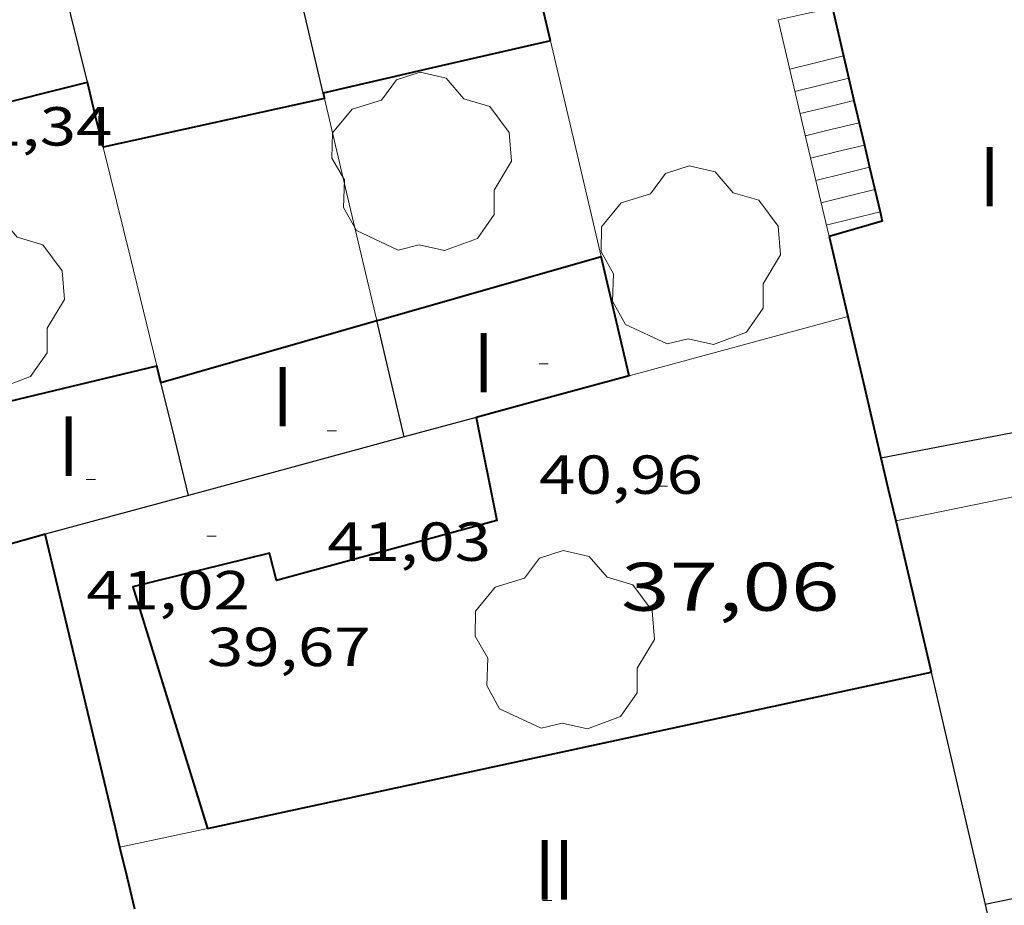
# Model space of a CAD drawing. Units: inches. Extents: x 452993 to 454009, y 4598997 to 4599502.
# Drawn here: x 453317 to 453338, y 4599102 to 4599121 of the extents above; entities that cross this region are included whole.
import ezdxf
from ezdxf.enums import TextEntityAlignment as Align

# ---------------------------------------------------------------- set-up
doc = ezdxf.new("R2010")
doc.units = ezdxf.units.IN
doc.header["$MEASUREMENT"] = 0
for name, color, linetype, lineweight in [('ARBRE', 7, 'Continuous', 0), ('COTA ALTIMETRICA', 7, 'Continuous', 0), ('COTA EDIFICI', 7, 'Continuous', 0), ('ESCALES', 7, 'Continuous', 0), ('FACANA INTERIOR', 7, 'Continuous', 0), ('LINIA VOLUMETRICA', 7, 'Continuous', 0), ('MITGERES', 7, 'Continuous', 0), ('MUR', 7, 'Continuous', 0), ('TEXT DE NUMERO DE PLANTES', 7, 'Continuous', 0)]:
    doc.layers.add(name, color=color, linetype=linetype, lineweight=lineweight)
doc.styles.add('Style-Arial', font='ARIAL.TTF')

# ---------------------------------------------------------------- blocks, each defined once
blk = doc.blocks.new('COTA')
at = {"color": 0, "linetype": 'ByBlock', "lineweight": -2}
blk.add_line((0, 0), (0.2, 0), dxfattribs=at)
blk = doc.blocks.new('ARBRE')
at = {"color": 0, "linetype": 'ByBlock', "lineweight": -2, "flags": 128}
blk.add_lwpolyline([(-0.507, -1.872), (-1.415, -1.448), (-1.697, -0.9400000000000001), (-1.675, -0.342), (-1.951, 0.138), (-1.943, 0.686), (-1.511, 1.208), (-0.871, 1.406), (-0.543, 1.846), (-0.027, 2.012), (0.541, 1.882), (0.933, 1.428), (1.495, 1.262), (1.921, 0.6940000000000001), (1.969, 0.068), (1.593, -0.562), (1.593, -1.098), (1.229, -1.618), (0.505, -1.886), (-0.049, -1.762), (-0.507, -1.872)], dxfattribs=at)

msp = doc.modelspace()

# ---------------------------------------------------------------- linework, layer by layer
at = {"layer": 'ESCALES', "color": 1, "linetype": 'Continuous', "lineweight": 0, "flags": 128}
for points, elevation in [([(453334.7965416099, 4599120.178251959), (453334.2095396148, 4599120.035256191), (453333.6215376105, 4599119.891260429)], 39.02006049660802), ([(453334.9105380914, 4599119.691250339), (453334.3235360888, 4599119.54725457), (453333.7355340922, 4599119.404258809)], 39.23606083149441), ([(453335.0244990003, 4599119.204240053), (453334.437532578, 4599119.061252951), (453333.8495305738, 4599118.917257189)], 39.45306116793122), ([(453335.1382308163, 4599118.718173959), (453334.5515290672, 4599118.575251332), (453333.963527063, 4599118.431255571)], 39.66906150281762), ([(453335.2521841286, 4599118.231161238), (453334.6655255412, 4599118.087249711), (453334.0775235446, 4599117.944253951)], 39.88506183770401), ([(453334.1916588843, 4599117.457286336), (453334.1915200262, 4599117.457252331)], 40.1010621725904), ([(453335.480090526, 4599117.257136763), (453334.8935185045, 4599117.113246471), (453334.3065165094, 4599116.970250702)], 40.31806250902721), ([(453335.5942649128, 4599116.769179215), (453335.0075149861, 4599116.626244851), (453334.420512991, 4599116.483249082)], 40.5340628439136)]:
    msp.add_lwpolyline(points, dxfattribs=dict(at, elevation=elevation))
at = {"layer": 'ESCALES', "color": 1, "linetype": 'Continuous', "lineweight": 0}
for points, elevation in [([(453335.0245345731, 4599119.204248719), (453335.0244990003, 4599119.204240053)], 39.45306116793122), ([(453335.1385310623, 4599118.718247101), (453335.1382308163, 4599118.718173959)], 39.66906150281762), ([(453335.2525275439, 4599118.23124548), (453335.2521841286, 4599118.231161238)], 39.88506183770401), ([(453335.3661371815, 4599117.744149623), (453334.7795220304, 4599117.601248093), (453334.1916588843, 4599117.457286336)], 40.1010621725904), ([(453335.3665240256, 4599117.74424386), (453335.3661371815, 4599117.744149623)], 40.1010621725904), ([(453335.4805205071, 4599117.257242241), (453335.480090526, 4599117.257136763)], 40.31806250902721), ([(453335.5945169812, 4599116.76924062), (453335.5942649128, 4599116.769179215)], 40.5340628439136)]:
    msp.add_lwpolyline(points, dxfattribs=dict(at, elevation=elevation))
at = {"layer": 'FACANA INTERIOR', "color": 204, "linetype": 'Continuous', "lineweight": 40, "extrusion": (-1.122614042706241e-06, -0.1510613620420624, 0.9885243876084884), "elevation": -694702.1426231625, "flags": 128}
msp.add_lwpolyline([(453294.2191110158, 4546353.414790478), (453294.1311109377, 4546353.792121168), (453294.0441108609, 4546354.169451862)], dxfattribs=at)
at = {"layer": 'FACANA INTERIOR', "color": 204, "linetype": 'Continuous', "lineweight": 40}
for points, elevation in [([(453334.5525491452, 4599121.221255436), (453335.0244990003, 4599119.204240053)], 42.90206651599146), ([(453328.3975341923, 4599120.508301029), (453325.9135260091, 4599119.937318991), (453323.4305178692, 4599119.366336956)], 45.30007023306098), ([(453323.4305165675, 4599119.366342644), (453323.4305178692, 4599119.366336956)], 45.25107043035678), ([(453323.4305178692, 4599119.366336956), (453323.4575169731, 4599119.248336556)], 45.25119510455708), ([(453335.0244990003, 4599119.204240053), (453335.1382308163, 4599118.718173959)], 42.16399795169102), ([(453335.1382308163, 4599118.718173959), (453335.2521841286, 4599118.231161238)], 41.98613609355364), ([(453335.2521841286, 4599118.231161238), (453335.3661371815, 4599117.744149623)], 41.80792784389701), ([(453335.3661371815, 4599117.744149623), (453335.480090526, 4599117.257136763)], 41.62971999994821), ([(453335.480090526, 4599117.257136763), (453335.5942649128, 4599116.769179215)], 41.45151169988798)]:
    msp.add_lwpolyline(points, dxfattribs=dict(at, elevation=elevation))
at = {"layer": 'FACANA INTERIOR', "color": 204, "linetype": 'Continuous', "lineweight": 40, "extrusion": (0.243400336204143, -0.9699259128076279, -7.619005925121614e-14), "elevation": -4350467.458262504, "flags": 128}
msp.add_lwpolyline([(1559107.545754962, 41.28106367060003), (1559109.973783849, 41.29406369075523), (1559112.401812738, 41.30806371246083)], dxfattribs=at)
at = {"layer": 'FACANA INTERIOR', "color": 204, "linetype": 'Continuous', "lineweight": 40, "extrusion": (0.9104478690134132, -6.90804873618132e-06, 0.4136238360651059), "elevation": 412710.0259666301, "flags": 128}
msp.add_lwpolyline([(4599121.621806961, -187447.528689724), (4599122.332808063, -187447.1080169906), (4599123.042809164, -187446.687344257)], dxfattribs=at)
at = {"layer": 'FACANA INTERIOR', "color": 204, "linetype": 'Continuous', "lineweight": 40, "flags": 128}
for points, elevation in [([(453323.4305178692, 4599119.366336956), (453323.4305178265, 4599119.366336945)], 45.25107015735666), ([(453323.4575169731, 4599119.248336556), (453323.457515714, 4599119.248342256), (453321.0415129606, 4599118.715336958), (453318.6255001344, 4599118.182377267)], 47.83707443962339), ([(453335.5942649128, 4599116.769179215), (453335.6415155209, 4599116.567239957), (453334.4795111633, 4599116.23024825)], 41.27295771833634)]:
    msp.add_lwpolyline(points, dxfattribs=dict(at, elevation=elevation))
at = {"layer": 'FACANA INTERIOR', "color": 204, "linetype": 'Continuous', "lineweight": 40, "extrusion": (-0.9023623102627303, -0.3047441374841786, 0.3047511635520564), "elevation": -1810611.077102162, "flags": 128}
msp.add_lwpolyline([(-4212288.217395834, 579394.2983828484), (-4212287.324696364, 579394.0190973872), (-4212286.431049462, 579393.7387619808)], dxfattribs=at)
at = {"layer": 'FACANA INTERIOR', "color": 204, "linetype": 'Continuous', "lineweight": 40, "extrusion": (-0.2674003580379719, 0.9359281368738298, 0.2292063941713803), "elevation": 4183230.665058236, "flags": 128}
msp.add_lwpolyline([(-1699323.746711039, -985005.7947405224), (-1699323.841352613, -985005.7947405225), (-1699328.844306831, -985005.8019319852)], dxfattribs=at)
at = {"layer": 'FACANA INTERIOR', "color": 204, "linetype": 'Continuous', "lineweight": 40, "extrusion": (-1.11493106307723e-06, -0.1516014792047306, 0.9884416985850479), "elevation": -697186.2083418288, "flags": 128}
msp.add_lwpolyline([(453296.2929590041, 4545965.703456738), (453295.9859588322, 4545967.022707127), (453295.6799586618, 4545968.341957513)], dxfattribs=at)
at = {"layer": 'FACANA INTERIOR', "color": 204, "linetype": 'Continuous', "lineweight": 40, "extrusion": (0.2655273482357514, -0.9268153483141415, 0.265534437443106), "elevation": -4142149.00237917, "flags": 128}
msp.add_lwpolyline([(1702449.719550054, 1140879.620125458), (1702452.174186985, 1140879.615976511), (1702454.627862593, 1140879.6128648)], dxfattribs=at)
at = {"layer": 'FACANA INTERIOR', "color": 204, "linetype": 'Continuous', "lineweight": 40, "extrusion": (-2.189387264276937e-06, -0.2915565386070433, 0.9565535974479875), "elevation": -1340857.638253013, "flags": 128}
msp.add_lwpolyline([(453300.3533277856, 4399316.553495158), (453300.7153282262, 4399314.941455411), (453301.0763286652, 4399313.329415663)], dxfattribs=at)
at = {"layer": 'FACANA INTERIOR', "color": 204, "linetype": 'Continuous', "lineweight": 40, "extrusion": (-0.1526490090174247, 0.6183127847343474, 0.7709653560829143), "elevation": 2774522.927050134, "flags": 128}
msp.add_lwpolyline([(-1542433.193397308, -3358608.380101763), (-1542435.686000174, -3358608.358119464), (-1542438.17787188, -3358608.33770733)], dxfattribs=at)
at = {"layer": 'FACANA INTERIOR', "color": 204, "linetype": 'Continuous', "lineweight": 40, "extrusion": (-0.5028854495109659, -0.5028777847322637, 0.703007936152164), "elevation": -2540729.712567564, "flags": 128}
msp.add_lwpolyline([(-2931545.683726809, 2511587.574666025), (-2931545.842826084, 2511587.712465001), (-2931546.003339577, 2511587.850263978)], dxfattribs=at)
at = {"layer": 'FACANA INTERIOR', "color": 204, "linetype": 'Continuous', "lineweight": 40, "extrusion": (-0.000598086017415019, 4.537994731436133e-09, 0.999999821146542), "elevation": -230.0564768830914, "flags": 128}
msp.add_lwpolyline([(453330.0599549217, 4599113.18827768), (453328.3879485932, 4599112.735289665), (453326.7159422573, 4599112.281301647)], dxfattribs=at)
at = {"layer": 'FACANA INTERIOR', "color": 204, "linetype": 'Continuous', "lineweight": 40, "extrusion": (0.2358696676954976, -0.2328016665487468, 0.943487617254907), "elevation": -963708.9294701223, "flags": 128}
msp.add_lwpolyline([(3591732.718359474, 2743731.040273833), (3591732.340354541, 2743730.403594973), (3591731.962349609, 2743729.766916112)], dxfattribs=at)
at = {"layer": 'FACANA INTERIOR', "color": 204, "linetype": 'Continuous', "lineweight": 40, "extrusion": (0.9744546240632372, 0.2241517658255172, 0.01393454409292293), "elevation": 1472654.571382477, "flags": 128}
msp.add_lwpolyline([(4380433.270529255, -20476.81109060802), (4380429.913980095, -20477.80718886389), (4380429.87395505, -20477.80918906118)], dxfattribs=at)
at = {"layer": 'FACANA INTERIOR', "color": 204, "linetype": 'Continuous', "lineweight": 40, "extrusion": (-0.2552438499095695, 0.929115211203768, 0.2675733570315232), "elevation": 4157407.321342788, "flags": 128}
msp.add_lwpolyline([(-1655440.01602106, -1154465.078547512), (-1655439.921649308, -1154465.078547512), (-1655438.214523016, -1154465.048450038)], dxfattribs=at)
at = {"layer": 'FACANA INTERIOR', "color": 204, "linetype": 'Continuous', "lineweight": 40, "extrusion": (-0.6659322004130899, 0.06096422716945647, 0.7435170929162365), "elevation": -21467.14374525404, "flags": 128}
msp.add_lwpolyline([(-4621278.165177663, 23932.36608459417), (-4621278.574313746, 23932.18065457605), (-4621284.826577992, 23929.33639736754)], dxfattribs=at)
at = {"layer": 'FACANA INTERIOR', "color": 204, "linetype": 'Continuous', "lineweight": 40, "extrusion": (0.1236116600420753, -0.5256186985760674, 0.8416918326851245), "elevation": -2361300.967954556, "flags": 128}
msp.add_lwpolyline([(1494146.646522551, 3680901.3211589), (1494153.755355888, 3680901.165591062), (1494162.818531629, 3680900.965575269)], dxfattribs=at)
at = {"layer": 'FACANA INTERIOR', "color": 204, "linetype": 'Continuous', "lineweight": 40, "extrusion": (-0.4417118128463295, 0.1563619551731782, 0.8834260655914734), "elevation": 518926.1687685268, "flags": 128}
msp.add_lwpolyline([(-4486750.699725986, -978272.5015044488), (-4486751.284806987, -978272.9304693061), (-4486751.869887994, -978273.3594341645)], dxfattribs=at)
at = {"layer": 'FACANA INTERIOR', "color": 204, "linetype": 'Continuous', "lineweight": 40}
msp.add_polyline3d([(453326.772469251, 4599112.281300598, 39.51606126560641), (453327.2214528447, 4599110.027293696, 39.42306112141921), (453322.40643544, 4599108.717328199, 39.39906108420961), (453322.2534397174, 4599109.312330282, 39.43106113382241), (453319.269429537, 4599108.580351789, 39.37506104700001), (453320.9003919958, 4599103.299331226, 39.345061000488)], dxfattribs=at)
at = {"layer": 'LINIA VOLUMETRICA', "color": 1, "linetype": 'Continuous', "lineweight": 20, "extrusion": (-0.01858782474389708, 0.01858811194165993, 0.9996544277227678), "elevation": 77105.28808148456, "flags": 128}
msp.add_lwpolyline([(-3572602.947926418, -2930513.888301739), (-3572599.548858544, -2930516.132730181), (-3572596.14837645, -2930518.377158619)], dxfattribs=at)
at = {"layer": 'LINIA VOLUMETRICA', "color": 1, "linetype": 'Continuous', "lineweight": 20, "extrusion": (-0.2039670294341662, 0.9574925305459677, 0.2039742749772165), "elevation": 4311153.741403245, "flags": 128}
msp.add_lwpolyline([(-1401581.399317203, -898202.9145099394), (-1401582.377258771, -898202.9257461844), (-1401583.354222285, -898202.9380039062)], dxfattribs=at)
at = {"layer": 'MITGERES', "color": 1, "linetype": 'Continuous', "lineweight": 30, "extrusion": (0.7461683259620417, 0.1873878549069036, 0.6388416244769853), "elevation": 1200105.210827352, "flags": 128}
msp.add_lwpolyline([(4350192.898499669, -996478.9558948895), (4350197.234735548, -996479.0546812366), (4350198.627841736, -996479.0858769253)], dxfattribs=at)
at = {"layer": 'MITGERES', "color": 1, "linetype": 'Continuous', "lineweight": 30, "extrusion": (0.3693130202089825, -0.369318675426491, 0.8527670309559006), "elevation": -1531084.962829836, "flags": 128}
msp.add_lwpolyline([(3572590.642240402, 2499954.705309798), (3572591.429958487, 2499956.229365356), (3572592.21909079, 2499957.753420913)], dxfattribs=at)
at = {"layer": 'MITGERES', "color": 1, "linetype": 'Continuous', "lineweight": 30, "extrusion": (0.9470357346088862, 0.2270683311840933, 0.2270755168376339), "elevation": 1473638.694405286, "flags": 128}
msp.add_lwpolyline([(4366656.988954428, -343553.979028884), (4366658.293668003, -343554.0026458624), (4366659.597409142, -343554.0252360157)], dxfattribs=at)
at = {"layer": 'MITGERES', "color": 1, "linetype": 'Continuous', "lineweight": 30, "extrusion": (-0.9713361921085253, -0.237709911236503, 2.101887655557016e-07), "elevation": -1533580.762942415, "flags": 128}
msp.add_lwpolyline([(-4359523.781481103, 41.72340563553035), (-4359525.051900328, 42.38840666654636), (-4359526.322319553, 43.05340769753855)], dxfattribs=at)
at = {"layer": 'MITGERES', "color": 1, "linetype": 'Continuous', "lineweight": 30, "extrusion": (-6.493661689451289e-06, -0.8491962489333384, 0.5280773908769245), "elevation": -3905528.219811114, "flags": 128}
msp.add_lwpolyline([(453300.4438273321, 2428725.359905363), (453304.578833696, 2428726.857794658), (453308.7148400616, 2428728.355683955)], dxfattribs=at)
at = {"layer": 'MITGERES', "color": 1, "linetype": 'Continuous', "lineweight": 30, "extrusion": (0.261551156554552, -0.9651896147933713, 2.211336999411981e-14), "elevation": -4320447.269543515, "flags": 128}
msp.add_lwpolyline([(1640449.429193534, 41.05106374101011), (1640448.614842838, 41.0500637394597), (1640447.800492142, 41.0500637394597)], dxfattribs=at)
at = {"layer": 'MITGERES', "color": 1, "linetype": 'Continuous', "lineweight": 30, "extrusion": (-0.0005824066070088343, 0.0005824155562158016, 0.9999996607972746), "elevation": 2455.624747156181, "flags": 128}
msp.add_lwpolyline([(453325.1474880039, 4599111.205145264), (453322.7904793111, 4599110.565162045), (453320.4344706272, 4599109.926178822)], dxfattribs=at)
at = {"layer": 'MITGERES', "color": 1, "linetype": 'Continuous', "lineweight": 30, "extrusion": (-0.2617548192868378, 0.9651344023399604, 4.992709247500467e-08), "elevation": 4320101.015128196, "flags": 128}
msp.add_lwpolyline([(-1641354.555511744, 40.83237355793564), (-1641352.93189782, 40.83237355793564), (-1641351.308283896, 40.83137355638526)], dxfattribs=at)
at = {"layer": 'MITGERES', "color": 1, "linetype": 'Continuous', "lineweight": 30, "extrusion": (-0.6930994094922244, -0.1980617441950104, 0.6930979397227786), "elevation": -1225083.349658741, "flags": 128}
msp.add_lwpolyline([(-4297534.485463834, 1177991.867781257), (-4297531.884544378, 1177991.67772582), (-4297529.283350149, 1177991.48905765)], dxfattribs=at)
at = {"layer": 'MITGERES', "color": 1, "linetype": 'Continuous', "lineweight": 30, "extrusion": (-0.2165472894571562, -0.2165440446672686, 0.9519537531560548), "elevation": -1094035.081804045, "flags": 128}
msp.add_lwpolyline([(-2931522.758419823, 3400958.843108124), (-2931523.591393022, 3400957.507560173), (-2931524.425780438, 3400956.172012221)], dxfattribs=at)
at = {"layer": 'MITGERES', "color": 1, "linetype": 'Continuous', "lineweight": 30, "extrusion": (0.04366616533111561, -0.04366683139339178, 0.9980914155734119), "elevation": -180988.0777218086, "flags": 128}
msp.add_lwpolyline([(3572591.891636096, 2925932.602554947), (3572591.610207179, 2925932.149140514), (3572591.327364047, 2925931.695726082)], dxfattribs=at)
at = {"layer": 'MUR', "color": 1, "linetype": 'Continuous', "lineweight": 20, "extrusion": (-0.006087793918018351, -0.7040459219836152, 0.7101283535414236), "elevation": -3240721.881891165, "flags": 128}
msp.add_lwpolyline([(413549.9041347664, 3268657.676186469), (413550.495033721, 3268657.85940659), (413551.0869240011, 3268658.044047021)], dxfattribs=at)
at = {"layer": 'MUR', "color": 1, "linetype": 'Continuous', "lineweight": 20, "elevation": 49.28807641604366}
msp.add_lwpolyline([(453333.3675454041, 4599120.970264029), (453333.923528283, 4599118.600256138), (453334.1916588843, 4599117.457286336)], dxfattribs=at)
at = {"layer": 'MUR', "color": 1, "linetype": 'Continuous', "lineweight": 20, "extrusion": (0.9735436068159369, 0.2285013032599219, 6.027745367088184e-06), "elevation": 1492239.993495061, "flags": 128}
msp.add_lwpolyline([(4373853.398203269, 38.61023110009608), (4373855.818236981, 38.97223166134745), (4373858.238270693, 39.3342322225869)], dxfattribs=at)
at = {"layer": 'MUR', "color": 1, "linetype": 'Continuous', "lineweight": 20, "extrusion": (-0.6988562541279539, -0.1523203451424205, 0.6988550983730022), "elevation": -1017313.983820891, "flags": 128}
msp.add_lwpolyline([(-4397079.24518581, 994043.6506655193), (-4397081.738542801, 994043.589149613), (-4397084.231686827, 994043.529031796)], dxfattribs=at)
at = {"layer": 'MUR', "color": 1, "linetype": 'Continuous', "lineweight": 20, "extrusion": (-0.5023571582727164, -0.5023494679173099, 0.7037629555577338), "elevation": -2538060.406334268, "flags": 128}
msp.add_lwpolyline([(-2931546.122919172, 2514285.121979889), (-2931548.225150977, 2514286.933549185), (-2931550.325968564, 2514288.745118482)], dxfattribs=at)
at = {"layer": 'MUR', "color": 1, "linetype": 'Continuous', "lineweight": 20, "elevation": 48.21639778685318, "flags": 128}
msp.add_lwpolyline([(453334.1916588843, 4599117.457286336), (453334.4795111632, 4599116.230248242)], dxfattribs=at)
at = {"layer": 'MUR', "color": 1, "linetype": 'Continuous', "lineweight": 20, "extrusion": (-0.0003296003690073118, -0.0003295953044757585, 0.9999998913652602), "elevation": -1624.210826094101, "flags": 128}
msp.add_lwpolyline([(453334.8784059685, 4599114.197718109), (453332.4923971526, 4599113.549735171), (453330.1053883428, 4599112.902752242)], dxfattribs=at)

# ---------------------------------------------------------------- block references
at = {"layer": 'ARBRE', "color": 3, "linetype": 'Continuous', "lineweight": 0, "xscale": 1.000001550400009, "yscale": 1.000001550399986, "zscale": 1.0000015504, "rotation": 359.9995652666707}
for p in [(453325.5725093344, 4599117.809318273, 38.37505949660001), (453331.4495029067, 4599115.761270506, 38.56705979427681), (453315.8094712989, 4599114.791387672, 38.12705911210081), (453328.6984348986, 4599107.360278356, 37.05505745007201)]:
    msp.add_blockref('ARBRE', p, dxfattribs=at)
at = {"layer": 'COTA ALTIMETRICA', "color": 7, "linetype": 'Continuous', "lineweight": 0, "xscale": 1.000001550400009, "yscale": 1.000001550399986, "zscale": 1.0000015504, "rotation": 359.9995652666707}
msp.add_blockref('COTA', (453330.7484640111, 4599110.778268099, 37.05505745007201), dxfattribs=at)
at = {"layer": 'COTA EDIFICI', "color": 7, "linetype": 'Continuous', "lineweight": 0, "xscale": 1.000001550400009, "yscale": 1.000001550399986, "zscale": 1.0000015504, "rotation": 359.9995652666707}
for p in [(453328.1464802434, 4599113.449291984, 40.95906350283362), (453323.5174619585, 4599111.985324837, 41.0310636144624), (453318.252445753, 4599110.925363141, 41.02306360205922), (453320.8884404313, 4599109.685341218, 39.67106150591841), (453328.2233913761, 4599101.721273217, 45.05006984552002)]:
    msp.add_blockref('COTA', p, dxfattribs=at)

# ---------------------------------------------------------------- texts
at = {"layer": 'COTA ALTIMETRICA', "color": 7, "linetype": 'Continuous', "lineweight": 0, "style": 'Style-Arial', "width": 1.333331428571429}
msp.add_text('37,06', height=1.05000162792, rotation=359.99956526667, dxfattribs=at).set_placement((453329.9364500582, 4599109.105271667, 37.05505745007201), align=Align.TOP_LEFT)
at = {"layer": 'COTA EDIFICI', "color": 7, "linetype": 'Continuous', "lineweight": 0, "style": 'Style-Arial', "width": 1.25}
for s, p in [('41,34', (453315.2485028128, 4599119.059398546, 41.335064085784)), ('40,96', (453328.1464650683, 4599111.449288882, 40.95906350283362)), ('41,03', (453323.5174467834, 4599109.985321736, 41.0310636144624)), ('41,02', (453318.2524305779, 4599108.925360041, 41.02306360205922)), ('39,67', (453320.8884252562, 4599107.685338118, 39.67106150591841))]:
    msp.add_text(s, height=0.8400013023360002, rotation=359.99956526667, dxfattribs=at).set_placement(p, align=Align.TOP_LEFT)
at = {"layer": 'TEXT DE NUMERO DE PLANTES', "color": 7, "linetype": 'Continuous', "lineweight": 0, "style": 'Style-Arial', "width": 0.8076910650906692}
for s, p in [('I', (453337.9869880806, 4599117.539224659)), ('I', (453326.9359401269, 4599113.477302211)), ('I', (453322.5429276557, 4599112.731334387)), ('I', (453317.8699122088, 4599111.650368168)), ('II', (453328.4773199643, 4599102.393273333))]:
    msp.add_text(s, height=1.300004015523101, rotation=359.99956526667, dxfattribs=at).set_placement(p, align=Align.MIDDLE_CENTER)

doc.saveas('drawing.dxf')
